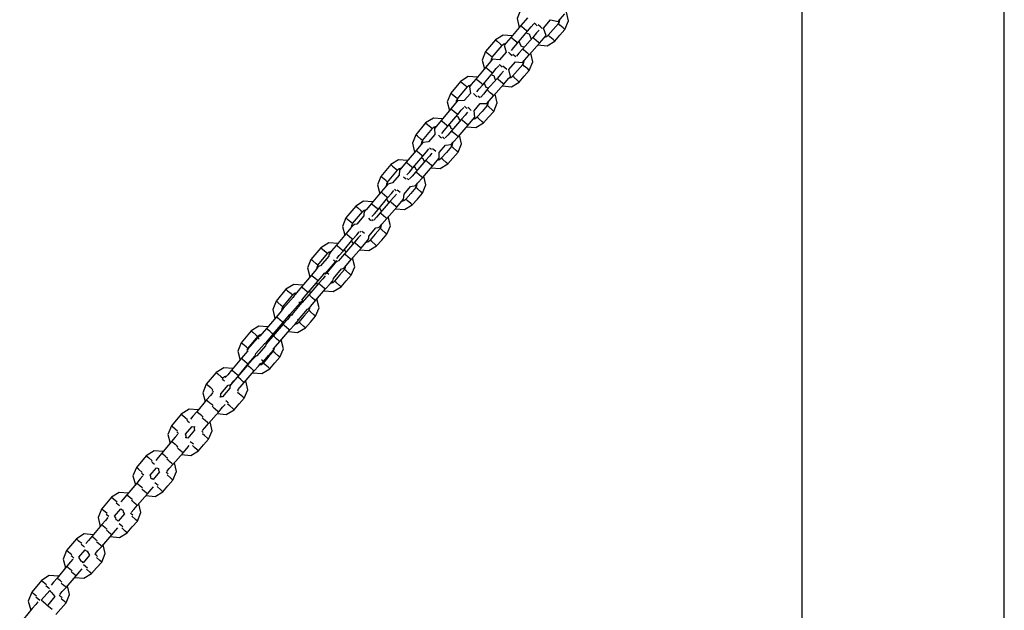
# Model space of a CAD drawing. Units: inches. Extents: x 219 to 375, y 135 to 285.
# Drawn here: x 311 to 317, y 269 to 273 of the extents above; entities that cross this region are included whole.
import ezdxf

# ---------------------------------------------------------------- set-up
doc = ezdxf.new("R2010")
doc.units = ezdxf.units.IN
doc.header["$MEASUREMENT"] = 0
doc.layers.add('Ebene 1', color=7, linetype='Continuous')

msp = doc.modelspace()

# ---------------------------------------------------------------- linework, layer by layer
at = {"layer": 'Ebene 1', "color": 179, "lineweight": 25, "true_color": 0x1a171b}
for points in [[(317.4432, 267.3005), (317.4432, 283.884)], [(316.0817, 275.0256), (316.0817, 267.3005)], [(314.192, 273.3253), (314.1689, 273.2681), (314.1841, 273.2088)], [(314.2385, 273.2734), (314.2254, 273.2579), (314.1941, 273.2205)], [(314.4452, 273.2476), (314.4583, 273.2633), (314.4904, 273.2998)], [(314.4907, 273.195), (314.5148, 273.2515), (314.5004, 273.3111)], [(314.1941, 273.2205), (314.1273, 273.1411)], [(314.1941, 273.2205), (314.2006, 273.2148), (314.2165, 273.2014)], [(314.2396, 273.1825), (314.2644, 273.2121), (314.2809, 273.2314)], [(314.305, 273.2192), (314.2943, 273.2283), (314.2843, 273.2371)], [(314.3384, 273.2021), (314.326, 273.2128), (314.3112, 273.2254)], [(314.3639, 273.1546), (314.3467, 273.2031)], [(314.347, 273.2031), (314.3946, 273.26)], [(314.4463, 273.2338), (314.4118, 273.1947), (314.3781, 273.1556)], [(314.3939, 273.2596), (314.4452, 273.2476)], [(314.4463, 273.2338), (314.4532, 273.2459), (314.4559, 273.26)], [(314.4907, 273.195), (314.4797, 273.2045), (314.4573, 273.224), (314.4463, 273.2338)], [(314.1372, 273.1527), (314.0763, 273.1573), (314.0239, 273.1249)], [(314.1273, 273.1411), (314.0959, 273.1037), (314.0832, 273.0882)], [(314.1503, 273.1222), (314.1341, 273.1354), (314.1273, 273.1411)], [(314.1727, 273.1031), (314.2396, 273.1825)], [(314.274, 273.1415), (314.2065, 273.0631)], [(314.2165, 273.2014), (314.2327, 273.188), (314.2396, 273.1825)], [(314.2296, 273.1708), (314.2403, 273.167), (314.2513, 273.1644)], [(314.2513, 273.1644), (314.2561, 273.1466), (314.2644, 273.1298)], [(314.3167, 273.1906), (314.3002, 273.1714), (314.274, 273.1415)], [(314.274, 273.1415), (314.2809, 273.1358), (314.2968, 273.1222)], [(314.3188, 273.1025), (314.3508, 273.1392), (314.3639, 273.1546)], [(314.3536, 273.1425), (314.367, 273.1466), (314.3781, 273.1556)], [(314.4228, 273.1168), (314.4118, 273.1267), (314.3894, 273.1459), (314.3781, 273.1556)], [(314.4228, 273.1168), (314.4569, 273.1559), (314.4907, 273.195)], [(314.0239, 273.1249), (313.9574, 273.0455)], [(314.0025, 273.0075), (314.069, 273.0869)], [(314.0239, 273.1249), (314.0353, 273.1153), (314.0577, 273.0963), (314.069, 273.0869)], [(314.0935, 273.1005), (314.0801, 273.0958), (314.069, 273.0869)], [(314.0832, 273.0882), (314.0956, 273.0412)], [(314.1317, 273.054), (314.1479, 273.0734), (314.1727, 273.1031)], [(314.1727, 273.1031), (314.1662, 273.1086), (314.1503, 273.1222)], [(314.1962, 273.0812), (314.1906, 273.0984), (314.1827, 273.1146)], [(314.2158, 273.0748), (314.2061, 273.0782), (314.1962, 273.0812)], [(314.2509, 273.0243), (314.3188, 273.1025)], [(314.2968, 273.1222), (314.3123, 273.1082), (314.3188, 273.1025)], [(314.3095, 273.091), (314.3705, 273.0853), (314.4228, 273.1168)], [(313.9574, 273.0455), (313.9343, 272.9887), (313.9495, 272.9291)], [(314.0025, 273.0075), (313.9912, 273.0169), (313.9688, 273.036), (313.9574, 273.0455)], [(314.0025, 273.0075), (313.9956, 272.9954), (313.9932, 272.9813)], [(314.0956, 273.0412), (314.0515, 272.9906)], [(314.1104, 273.0419), (314.1228, 273.0314), (314.1359, 273.02)], [(314.1607, 273.0099), (314.151, 273.0183), (314.1414, 273.0261)], [(314.2065, 273.0631), (314.1813, 273.0347), (314.1648, 273.0155)], [(314.2055, 272.9721), (314.2192, 272.9876), (314.2509, 273.0243)], [(314.2285, 273.0436), (314.2127, 273.0574), (314.2065, 273.0631)], [(314.2509, 273.0243), (314.2444, 273.03), (314.2285, 273.0436)], [(314.2513, 272.9196), (314.275, 272.9759), (314.2609, 273.0355)], [(313.9595, 272.9406), (313.8926, 272.8614)], [(314.0039, 272.9937), (313.9908, 272.9782), (313.9595, 272.9406)], [(313.9595, 272.9406), (313.966, 272.9351), (313.9819, 272.9217)], [(314.0515, 272.9906), (314.0039, 272.9937)], [(314.005, 272.9025), (314.0287, 272.9317), (314.0453, 272.951)], [(314.068, 272.9413), (314.059, 272.9492), (314.0497, 272.9577)], [(314.0997, 272.9258), (314.0873, 272.9365), (314.0742, 272.9479)], [(314.1142, 272.9258), (314.1576, 272.9775)], [(314.2068, 272.9584), (314.1724, 272.9193), (314.1386, 272.88)], [(314.1572, 272.9775), (314.2055, 272.9721)], [(314.2068, 272.9584), (314.2137, 272.9706), (314.2161, 272.9845)], [(314.2513, 272.9196), (314.2403, 272.9291), (314.2175, 272.9485), (314.2068, 272.9584)], [(313.9023, 272.8733), (313.8413, 272.8776), (313.7893, 272.8455)], [(313.9381, 272.8231), (314.005, 272.9025)], [(313.9819, 272.9217), (313.9981, 272.9082), (314.005, 272.9025)], [(313.995, 272.891), (314.0036, 272.8883), (314.0122, 272.8857)], [(314.0122, 272.8857), (314.0174, 272.8695), (314.0246, 272.8543)], [(314.0766, 272.9139), (314.0597, 272.8945), (314.0349, 272.8659)], [(314.0794, 272.8271), (314.1114, 272.8638), (314.1248, 272.8793)], [(314.1138, 272.8669), (314.1276, 272.8712), (314.1386, 272.88)], [(314.1248, 272.8793), (314.1142, 272.9258)], [(314.1834, 272.8412), (314.172, 272.851), (314.15, 272.8705), (314.1386, 272.88)], [(314.1834, 272.8412), (314.2172, 272.8803), (314.2513, 272.9196)], [(313.7893, 272.8455), (313.7228, 272.7661)], [(313.7679, 272.7281), (313.8344, 272.8073)], [(313.7893, 272.8455), (313.8007, 272.8359), (313.823, 272.8169), (313.8344, 272.8073)], [(313.8589, 272.8207), (313.8454, 272.8163), (313.8344, 272.8073)], [(313.8926, 272.8614), (313.8613, 272.824), (313.8482, 272.8083)], [(313.8482, 272.8083), (313.8554, 272.7647)], [(313.9157, 272.8423), (313.8995, 272.8557), (313.8926, 272.8614)], [(313.8978, 272.7753), (313.9143, 272.7947), (313.9381, 272.8231)], [(313.9381, 272.8231), (313.9316, 272.8288), (313.9157, 272.8423)], [(313.9609, 272.8045), (313.9553, 272.82), (313.9481, 272.8349)], [(313.9764, 272.7994), (313.9688, 272.8025), (313.9609, 272.8045)], [(314.0349, 272.8659), (313.9667, 272.7877)], [(314.0115, 272.7487), (314.0794, 272.8271)], [(314.0349, 272.8659), (314.0411, 272.8603), (314.057, 272.8466)], [(314.057, 272.8466), (314.0728, 272.8328), (314.0794, 272.8271)], [(314.0701, 272.8156), (314.131, 272.8097), (314.1834, 272.8412)], [(313.7228, 272.7661), (313.6997, 272.7089), (313.7149, 272.6497)], [(313.7679, 272.7281), (313.7566, 272.7375), (313.7338, 272.7567), (313.7228, 272.7661)], [(313.8551, 272.7647), (313.8131, 272.716)], [(313.8751, 272.7629), (313.8871, 272.7523), (313.8988, 272.7425)], [(313.9212, 272.7343), (313.9126, 272.7418), (313.9044, 272.7487)], [(313.9667, 272.7877), (313.9426, 272.7598), (313.9261, 272.7403)], [(313.966, 272.6965), (313.9795, 272.712), (314.0115, 272.7487)], [(313.9891, 272.7682), (313.9736, 272.782), (313.9667, 272.7877)], [(314.0115, 272.7487), (314.005, 272.7546), (313.9891, 272.7682)], [(314.0118, 272.644), (314.0356, 272.7005), (314.0215, 272.7601)], [(313.7693, 272.7139), (313.7562, 272.6988), (313.7249, 272.6612)], [(313.7679, 272.7281), (313.7607, 272.7157), (313.7586, 272.7015)], [(313.8131, 272.716), (313.7693, 272.7139)], [(313.831, 272.6638), (313.8237, 272.6705), (313.8148, 272.6779)], [(313.8799, 272.6469), (313.9219, 272.697)], [(313.9671, 272.6828), (313.9333, 272.6437), (313.8992, 272.6045)], [(313.9216, 272.6965), (313.966, 272.6965)], [(313.9671, 272.6828), (313.9743, 272.6952), (313.9767, 272.7089)], [(314.0118, 272.644), (314.0008, 272.6536), (313.9784, 272.6733), (313.9671, 272.6828)], [(313.7249, 272.6612), (313.658, 272.5818)], [(313.7035, 272.5437), (313.77, 272.6232)], [(313.7249, 272.6612), (313.7314, 272.6557), (313.7473, 272.6423)], [(313.7473, 272.6423), (313.7634, 272.6285), (313.77, 272.6232)], [(313.7607, 272.6113), (313.7672, 272.6089), (313.7734, 272.607)], [(313.77, 272.6232), (313.7941, 272.6514), (313.8103, 272.6709)], [(313.7734, 272.607), (313.7783, 272.5925), (313.7855, 272.5791)], [(313.8361, 272.6376), (313.8196, 272.6185), (313.7955, 272.5904)], [(313.8613, 272.6497), (313.8485, 272.6604), (313.8372, 272.6702)], [(313.8854, 272.6039), (313.8806, 272.6471)], [(313.944, 272.5656), (313.9777, 272.6049), (314.0118, 272.644)], [(313.5543, 272.5656), (313.4882, 272.4862)], [(313.6677, 272.5935), (313.6067, 272.5982), (313.5543, 272.5656)], [(313.5543, 272.5656), (313.566, 272.5561), (313.5884, 272.5372), (313.5998, 272.5276)], [(313.6243, 272.5413), (313.6108, 272.5369), (313.5998, 272.5276)], [(313.658, 272.5818), (313.6267, 272.5446), (313.6136, 272.5289)], [(313.6808, 272.5629), (313.6649, 272.5763), (313.658, 272.5818)], [(313.6635, 272.4959), (313.6797, 272.5153), (313.7035, 272.5437)], [(313.7035, 272.5437), (313.697, 272.5491), (313.6808, 272.5629)], [(313.7256, 272.5279), (313.7207, 272.542), (313.7135, 272.5551)], [(313.7955, 272.5904), (313.7273, 272.512)], [(313.7721, 272.4733), (313.8399, 272.5517)], [(313.7955, 272.5904), (313.8017, 272.5847), (313.8175, 272.571)], [(313.8175, 272.571), (313.8334, 272.5574), (313.8399, 272.5517)], [(313.8299, 272.54), (313.8909, 272.5343), (313.944, 272.5656)], [(313.8399, 272.5517), (313.872, 272.5884), (313.8854, 272.6039)], [(313.8747, 272.5915), (313.8882, 272.5958), (313.8992, 272.6045)], [(313.944, 272.5656), (313.9326, 272.5756), (313.9106, 272.5951), (313.8992, 272.6045)], [(313.4882, 272.4862), (313.4651, 272.4295), (313.4803, 272.3699)], [(313.5333, 272.4481), (313.5219, 272.4578), (313.4996, 272.4767), (313.4882, 272.4862)], [(313.5333, 272.4481), (313.5998, 272.5276)], [(313.6157, 272.4888), (313.5733, 272.44)], [(313.6136, 272.5289), (313.6157, 272.4888)], [(313.6398, 272.4838), (313.6515, 272.4736), (313.6618, 272.4649)], [(313.7273, 272.512), (313.7028, 272.4841), (313.6863, 272.4652)], [(313.7369, 272.5238), (313.7311, 272.5262), (313.7256, 272.5279)], [(313.7497, 272.4928), (313.7338, 272.5065), (313.7273, 272.512)], [(313.7721, 272.4733), (313.7655, 272.479), (313.7497, 272.4928)], [(313.7724, 272.3686), (313.7962, 272.4251), (313.7821, 272.4847)], [(313.5347, 272.4345), (313.5216, 272.419), (313.4903, 272.3817)], [(313.5333, 272.4481), (313.5261, 272.4359), (313.524, 272.4221)], [(313.5733, 272.44), (313.5347, 272.4345)], [(313.6449, 272.3668), (313.6873, 272.4168)], [(313.6821, 272.4588), (313.6739, 272.4655), (313.6673, 272.4712)], [(313.687, 272.4164), (313.7266, 272.4214)], [(313.7266, 272.4214), (313.74, 272.4366), (313.7721, 272.4733)], [(313.7276, 272.4073), (313.7349, 272.4197), (313.7376, 272.4333)], [(313.4903, 272.3817), (313.4234, 272.3022)], [(313.4689, 272.264), (313.5354, 272.3436)], [(313.4903, 272.3817), (313.4968, 272.376), (313.5126, 272.3625)], [(313.5126, 272.3625), (313.5292, 272.3491), (313.5354, 272.3436)], [(313.5354, 272.3436), (313.5595, 272.3717), (313.5757, 272.3915)], [(313.5967, 272.3622), (313.5802, 272.3429), (313.5557, 272.315)], [(313.594, 272.3863), (313.5877, 272.3918), (313.5802, 272.3982)], [(313.6222, 272.3739), (313.6101, 272.3841), (313.5998, 272.3925)], [(313.6456, 272.3283), (313.6456, 272.367)], [(313.7276, 272.4073), (313.6939, 272.3682), (313.6594, 272.3295)], [(313.7045, 272.2902), (313.7383, 272.3295), (313.7724, 272.3686)], [(313.7724, 272.3686), (313.761, 272.3784), (313.739, 272.3978), (313.7276, 272.4073)], [(313.3197, 272.2861), (313.2536, 272.2066)], [(313.4334, 272.3138), (313.3721, 272.3184), (313.3197, 272.2861)], [(313.3197, 272.2861), (313.3314, 272.2764), (313.3542, 272.2575), (313.3652, 272.2482)], [(313.4234, 272.3022), (313.3921, 272.2649), (313.379, 272.2494)], [(313.4462, 272.2831), (313.4303, 272.2966), (313.4234, 272.3022)], [(313.4689, 272.264), (313.4623, 272.2697), (313.4462, 272.2831)], [(313.4899, 272.2514), (313.4854, 272.2637), (313.4785, 272.2757)], [(313.5557, 272.315), (313.4878, 272.237)], [(313.5257, 272.3319), (313.5306, 272.3301), (313.535, 272.3288)], [(313.5326, 272.1979), (313.6005, 272.2761)], [(313.535, 272.3288), (313.5395, 272.3157), (313.5461, 272.3036)], [(313.5557, 272.315), (313.5626, 272.3093), (313.5781, 272.2955)], [(313.5781, 272.2955), (313.594, 272.2817), (313.6005, 272.2761)], [(313.5912, 272.2643), (313.6522, 272.2588), (313.7045, 272.2902)], [(313.6005, 272.2761), (313.6325, 272.3131), (313.6456, 272.3283)], [(313.6353, 272.316), (313.6487, 272.3202), (313.6594, 272.3295)], [(313.7045, 272.2902), (313.6932, 272.3002), (313.6708, 272.3195), (313.6594, 272.3295)], [(313.2987, 272.1687), (313.3652, 272.2482)], [(313.3769, 272.2144), (313.3328, 272.1636)], [(313.3897, 272.2616), (313.3762, 272.2569), (313.3652, 272.2482)], [(313.379, 272.2494), (313.3769, 272.2144)], [(313.4289, 272.2161), (313.4451, 272.2359), (313.4689, 272.264)], [(313.4878, 272.237), (313.4634, 272.2084), (313.4465, 272.1892)], [(313.5102, 272.2171), (313.4944, 272.2309), (313.4878, 272.237)], [(313.4971, 272.2485), (313.4937, 272.25), (313.4899, 272.2514)], [(313.5326, 272.1979), (313.5257, 272.2037), (313.5102, 272.2171)], [(313.533, 272.093), (313.5567, 272.1495), (313.543, 272.2091)], [(313.2536, 272.2066), (313.2305, 272.1498), (313.2457, 272.0902)], [(313.2987, 272.1687), (313.2873, 272.1784), (313.2649, 272.1972), (313.2536, 272.2066)], [(313.3001, 272.1548), (313.287, 272.1393), (313.2556, 272.1017)], [(313.2987, 272.1687), (313.2915, 272.1565), (313.2894, 272.1424)], [(313.3328, 272.1636), (313.3001, 272.1548)], [(313.4048, 272.2044), (313.4158, 272.1951), (313.4245, 272.1872)], [(313.4427, 272.1832), (313.4355, 272.1889), (313.4303, 272.1935)], [(313.4534, 272.1377), (313.4875, 272.1458)], [(313.4875, 272.1458), (313.5002, 272.161), (313.5326, 272.1979)], [(313.4882, 272.1317), (313.4954, 272.1441), (313.4982, 272.1579)], [(313.2556, 272.1017), (313.1888, 272.0225)], [(313.2556, 272.1017), (313.2622, 272.0962), (313.278, 272.0828)], [(313.278, 272.0828), (313.2942, 272.0694), (313.3008, 272.0637)], [(313.3008, 272.0637), (313.3252, 272.0926), (313.3418, 272.1124)], [(313.3576, 272.0866), (313.3407, 272.0676), (313.3163, 272.0394)], [(313.3569, 272.109), (313.3518, 272.1131), (313.3456, 272.1184)], [(313.3831, 272.0979), (313.3714, 272.1078), (313.3628, 272.1148)], [(313.4062, 272.0528), (313.4096, 272.0862)], [(313.4096, 272.0862), (313.453, 272.1383)], [(313.4882, 272.1317), (313.4541, 272.0926), (313.4203, 272.0539)], [(313.4648, 272.0149), (313.4989, 272.0539), (313.533, 272.093)], [(313.533, 272.093), (313.5216, 272.1029), (313.4996, 272.1222), (313.4882, 272.1317)], [(313.1985, 272.0344), (313.1375, 272.039), (313.0851, 272.0067)], [(313.1888, 272.0225), (313.1575, 271.9849), (313.1444, 271.9694)], [(313.2115, 272.0034), (313.1957, 272.0172), (313.1888, 272.0225)], [(313.2346, 271.9843), (313.3008, 272.0637)], [(313.3163, 272.0394), (313.2488, 271.9613)], [(313.2915, 272.0521), (313.2942, 272.0509), (313.2963, 272.0504)], [(313.2963, 272.0504), (313.3008, 272.0387), (313.3063, 272.028)], [(313.3163, 272.0394), (313.3232, 272.0337), (313.3383, 272.0199)], [(313.3383, 272.0199), (313.3545, 272.0061), (313.3611, 272.0006)], [(313.3514, 271.9889), (313.4127, 271.9832), (313.4648, 272.0149)], [(313.3611, 272.0006), (313.3931, 272.0377), (313.4062, 272.0528)], [(313.3959, 272.0404), (313.4089, 272.0449), (313.4203, 272.0539)], [(313.4648, 272.0149), (313.4541, 272.0246), (313.4313, 272.044), (313.4203, 272.0539)], [(313.0851, 272.0067), (313.019, 271.9272)], [(313.0641, 271.8892), (313.1306, 271.9684)], [(313.0851, 272.0067), (313.0965, 271.997), (313.1192, 271.9781), (313.1306, 271.9684)], [(313.155, 271.9822), (313.1416, 271.9775), (313.1306, 271.9684)], [(313.1444, 271.9694), (313.1382, 271.956), (313.1392, 271.941)], [(313.194, 271.936), (313.2102, 271.9558), (313.2346, 271.9843)], [(313.2488, 271.9613), (313.2233, 271.9321), (313.206, 271.9131)], [(313.2346, 271.9843), (313.2277, 271.9899), (313.2115, 272.0034)], [(313.2546, 271.9744), (313.2501, 271.9853), (313.2443, 271.996)], [(313.2708, 271.9421), (313.255, 271.9558), (313.2488, 271.9613)], [(313.2584, 271.9727), (313.2563, 271.9734), (313.2546, 271.9744)], [(313.2928, 271.9226), (313.3611, 272.0006)], [(313.019, 271.9272), (312.9959, 271.8701), (313.011, 271.8108)], [(313.0641, 271.8892), (313.0527, 271.8986), (313.0303, 271.9178), (313.019, 271.9272)], [(313.0641, 271.8892), (313.0569, 271.8768), (313.0548, 271.8626)], [(313.0913, 271.8856), (313.0768, 271.8833), (313.0655, 271.8752)], [(313.1392, 271.941), (313.0913, 271.8856)], [(313.1702, 271.9247), (313.1805, 271.9155), (313.1874, 271.9095)], [(313.2026, 271.9078), (313.1971, 271.9126), (313.1933, 271.9159)], [(313.2481, 271.8704), (313.2608, 271.8856), (313.2928, 271.9226)], [(313.2488, 271.8563), (313.256, 271.8685), (313.2584, 271.8826)], [(313.2928, 271.9226), (313.2866, 271.9283), (313.2708, 271.9421)], [(313.2935, 271.8175), (313.3173, 271.8744), (313.3028, 271.934)], [(313.021, 271.8223), (312.9542, 271.7429)], [(313.0651, 271.8752), (313.0524, 271.8597), (313.021, 271.8223)], [(313.021, 271.8223), (313.0276, 271.8168), (313.0434, 271.8034)], [(313.0662, 271.7843), (313.0917, 271.8142), (313.1078, 271.8337)], [(313.1199, 271.8313), (313.1165, 271.8341), (313.1113, 271.8385)], [(313.143, 271.8229), (313.1327, 271.8318), (313.1258, 271.8372)], [(313.1726, 271.8037), (313.2202, 271.8606)], [(313.2488, 271.8563), (313.2146, 271.8175), (313.1809, 271.7782)], [(313.2208, 271.8606), (313.2357, 271.862), (313.2481, 271.8704)], [(313.2253, 271.7395), (313.2594, 271.7782), (313.2935, 271.8175)], [(313.2935, 271.8175), (313.2822, 271.8273), (313.2598, 271.8468), (313.2488, 271.8563)], [(312.9642, 271.7546), (312.9029, 271.7593), (312.8505, 271.7267)], [(312.9993, 271.7049), (313.0662, 271.7843)], [(313.0768, 271.7639), (313.009, 271.6859)], [(313.0434, 271.8034), (313.0596, 271.79), (313.0662, 271.7843)], [(313.0575, 271.772), (313.0617, 271.7621), (313.0669, 271.7526)], [(313.1185, 271.8118), (313.1016, 271.7927), (313.0768, 271.7639)], [(313.0768, 271.7639), (313.0834, 271.7583), (313.0992, 271.7445)], [(313.1216, 271.725), (313.1537, 271.7621), (313.1668, 271.7772)], [(313.1561, 271.7648), (313.1695, 271.7695), (313.1809, 271.7782)], [(313.1668, 271.7772), (313.1733, 271.7896), (313.173, 271.8037)], [(313.2253, 271.7395), (313.2143, 271.749), (313.1923, 271.7684), (313.1809, 271.7782)], [(312.8505, 271.7267), (312.784, 271.6473)], [(312.8295, 271.6093), (312.896, 271.6887)], [(312.8505, 271.7267), (312.8619, 271.7173), (312.885, 271.6981), (312.896, 271.6887)], [(312.9204, 271.7025), (312.907, 271.698), (312.896, 271.6887)], [(312.9098, 271.69), (312.9046, 271.6802), (312.9032, 271.6694)], [(312.9542, 271.7429), (312.9228, 271.7056), (312.9098, 271.69)], [(312.9769, 271.724), (312.9611, 271.7374), (312.9542, 271.7429)], [(312.9583, 271.6556), (312.9745, 271.6749), (312.9993, 271.7049)], [(313.009, 271.6859), (312.9821, 271.6547), (312.9656, 271.6361)], [(312.9993, 271.7049), (312.9931, 271.7105), (312.9769, 271.724)], [(313.0314, 271.6664), (313.0155, 271.6802), (313.009, 271.6859)], [(313.019, 271.6973), (313.0148, 271.7071), (313.0093, 271.7166)], [(313.0534, 271.6472), (313.1216, 271.725)], [(313.0992, 271.7445), (313.1147, 271.7307), (313.1216, 271.725)], [(313.112, 271.7135), (313.173, 271.7081), (313.2253, 271.7395)], [(312.784, 271.6473), (312.7613, 271.5907), (312.7764, 271.5311)], [(312.8295, 271.6093), (312.8181, 271.6189), (312.7957, 271.6379), (312.784, 271.6473)], [(312.9032, 271.6694), (312.8477, 271.6055)], [(312.8818, 271.5547), (312.9497, 271.6325)], [(312.9566, 271.6384), (312.9232, 271.5984), (312.8898, 271.559)], [(312.9359, 271.6446), (312.9459, 271.6358), (312.9497, 271.6325)], [(312.958, 271.6398), (312.9535, 271.6365), (312.9497, 271.6325)], [(312.9566, 271.6384), (312.9573, 271.6391), (312.958, 271.6401)], [(312.9632, 271.6325), (312.9583, 271.6365), (312.9566, 271.6384)], [(313.0083, 271.595), (313.0217, 271.61), (313.0534, 271.6472)], [(313.0534, 271.6472), (313.0472, 271.6527), (313.0314, 271.6664)], [(313.0538, 271.5419), (313.0779, 271.5984), (313.0638, 271.6584)], [(312.8305, 271.5957), (312.8178, 271.5801), (312.7864, 271.5426)], [(312.8295, 271.6093), (312.8222, 271.597), (312.8202, 271.5833)], [(312.8477, 271.6055), (312.8384, 271.6019), (312.8305, 271.5957)], [(312.8316, 271.5047), (312.8584, 271.5367), (312.8743, 271.5557)], [(312.8818, 271.5547), (312.8805, 271.5557), (312.8767, 271.559)], [(312.8777, 271.549), (312.8843, 271.5533), (312.8898, 271.559)], [(312.8818, 271.5547), (312.8794, 271.5517), (312.8777, 271.549)], [(312.9029, 271.5476), (312.8932, 271.5557), (312.8898, 271.559)], [(312.9352, 271.5207), (312.9893, 271.585)], [(313.0093, 271.5808), (312.9752, 271.5419), (312.9414, 271.5028)], [(312.9893, 271.585), (312.9993, 271.5882), (313.0083, 271.595)], [(313.0093, 271.5808), (313.0166, 271.5931), (313.019, 271.6072)], [(313.0538, 271.5419), (313.0427, 271.5517), (313.0203, 271.5712), (313.0093, 271.5808)], [(312.7864, 271.5426), (312.7196, 271.4634)], [(312.7651, 271.4251), (312.8316, 271.5047)], [(312.8378, 271.4883), (312.7695, 271.4103)], [(312.7864, 271.5426), (312.7926, 271.5369), (312.8092, 271.5237)], [(312.8092, 271.5237), (312.825, 271.5102), (312.8316, 271.5047)], [(312.8198, 271.4923), (312.8236, 271.4845), (312.8274, 271.477)], [(312.8798, 271.5378), (312.8632, 271.5183), (312.8378, 271.4883)], [(312.8378, 271.4883), (312.844, 271.4827), (312.8598, 271.4689)], [(312.8818, 271.4496), (312.9142, 271.4866), (312.9277, 271.5016)], [(312.9166, 271.4894), (312.9304, 271.494), (312.9414, 271.5028)], [(312.9277, 271.5016), (312.9325, 271.5102), (312.9346, 271.5202)], [(312.9352, 271.5207), (312.9342, 271.5216)], [(312.9862, 271.4641), (312.9749, 271.4735), (312.9525, 271.4928), (312.9414, 271.5028)], [(312.9862, 271.4641), (313.02, 271.5032), (313.0538, 271.5419)], [(312.6159, 271.4473), (312.5494, 271.3679)], [(312.7296, 271.4749), (312.6683, 271.4796), (312.6159, 271.4473)], [(312.6159, 271.4473), (312.6273, 271.4379), (312.6503, 271.4187), (312.6614, 271.4093)], [(312.6858, 271.4227), (312.6724, 271.4181), (312.6614, 271.4093)], [(312.7196, 271.4634), (312.6882, 271.4258), (312.6755, 271.4103)], [(312.7423, 271.4442), (312.7265, 271.4575), (312.7196, 271.4634)], [(312.7227, 271.3745), (312.7385, 271.3934), (312.7651, 271.4251)], [(312.7651, 271.4251), (312.7585, 271.4308), (312.7423, 271.4442)], [(312.7816, 271.4244), (312.7782, 271.4308), (312.7747, 271.4368)], [(312.814, 271.3715), (312.8818, 271.4496)], [(312.8598, 271.4689), (312.8756, 271.4551), (312.8818, 271.4496)], [(312.8725, 271.4379), (312.9335, 271.4325), (312.9862, 271.4641)], [(312.5494, 271.3679), (312.5267, 271.3109), (312.5418, 271.2513)], [(312.5949, 271.3299), (312.5835, 271.3395), (312.5611, 271.3585), (312.5494, 271.3679)], [(312.5949, 271.3299), (312.6614, 271.4093)], [(312.6655, 271.3958), (312.5976, 271.318)], [(312.6421, 271.279), (312.7103, 271.3571)], [(312.722, 271.3585), (312.6886, 271.3187), (312.6552, 271.279)], [(312.67, 271.4008), (312.6676, 271.3984), (312.6655, 271.3958)], [(312.6655, 271.3958), (312.6665, 271.3951), (312.6693, 271.3927)], [(312.6755, 271.4103), (312.672, 271.4058), (312.67, 271.4008)], [(312.7024, 271.3641), (312.7082, 271.359), (312.7103, 271.3571)], [(312.7282, 271.3691), (312.7182, 271.3645), (312.7103, 271.3571)], [(312.722, 271.3585), (312.7254, 271.3635), (312.7282, 271.3691)], [(312.7234, 271.3571), (312.7223, 271.3581), (312.722, 271.3585)], [(312.7695, 271.4103), (312.7399, 271.3765), (312.7248, 271.359)], [(312.7689, 271.3194), (312.7823, 271.3345), (312.814, 271.3715)], [(312.7916, 271.391), (312.7757, 271.4046), (312.7695, 271.4103)], [(312.814, 271.3715), (312.8078, 271.3772), (312.7916, 271.391)], [(312.8143, 271.2668), (312.8384, 271.3231), (312.8243, 271.3829)], [(312.5959, 271.3157), (312.5832, 271.3002), (312.5515, 271.2629)], [(312.5949, 271.3299), (312.5876, 271.3176), (312.5856, 271.3035)], [(312.5976, 271.318), (312.5914, 271.3097), (312.5856, 271.3011)], [(312.7006, 271.241), (312.7609, 271.313)], [(312.7699, 271.3056), (312.7361, 271.2663), (312.7017, 271.2274)], [(312.7609, 271.313), (312.7654, 271.3157), (312.7689, 271.3194)], [(312.7699, 271.3056), (312.7768, 271.3176), (312.7795, 271.3318)], [(312.8143, 271.2663), (312.8033, 271.2763), (312.7813, 271.2958), (312.7699, 271.3056)], [(312.5515, 271.2629), (312.4853, 271.1834)], [(312.5304, 271.1457), (312.5969, 271.2251)], [(312.5515, 271.2629), (312.5584, 271.2577), (312.5745, 271.2439)], [(312.5745, 271.2439), (312.5904, 271.2305), (312.5969, 271.2251)], [(312.5969, 271.2251), (312.6283, 271.2625), (312.6414, 271.278)], [(312.6421, 271.2635), (312.6259, 271.2453), (312.598, 271.2132)], [(312.6348, 271.2661), (312.6459, 271.271), (312.6552, 271.279)], [(312.6421, 271.279), (312.6379, 271.2732), (312.6348, 271.2661)], [(312.6414, 271.2777), (312.6417, 271.2784), (312.6424, 271.2794)], [(312.6424, 271.174), (312.6745, 271.2112), (312.6879, 271.2262)], [(312.6621, 271.2735), (312.6569, 271.2777), (312.6552, 271.279)], [(312.6776, 271.2139), (312.6906, 271.2184), (312.7017, 271.2274)], [(312.6879, 271.2262), (312.69, 271.2289), (312.6913, 271.2319)], [(312.6913, 271.2315), (312.6965, 271.2362), (312.7006, 271.241)], [(312.7006, 271.241), (312.6986, 271.2429), (312.6934, 271.2474)], [(312.7465, 271.1884), (312.7354, 271.1979), (312.713, 271.2174), (312.7017, 271.2274)], [(312.7465, 271.1884), (312.7802, 271.2275), (312.8143, 271.2663)], [(312.3813, 271.1678), (312.3148, 271.0884)], [(312.4943, 271.1955), (312.4333, 271.2002), (312.3813, 271.1678)], [(312.3813, 271.1678), (312.3926, 271.1581), (312.4154, 271.1392), (312.4268, 271.1295)], [(312.4853, 271.1834), (312.4567, 271.1497), (312.4412, 271.1316)], [(312.5077, 271.1648), (312.4919, 271.1781), (312.4853, 271.1834)], [(312.5304, 271.1457), (312.5239, 271.1511), (312.5077, 271.1648)], [(312.598, 271.2132), (312.5301, 271.1349)], [(312.5442, 271.1507), (312.5422, 271.1538), (312.5401, 271.1571)], [(312.5749, 271.0959), (312.6424, 271.174)], [(312.5835, 271.21), (312.5856, 271.2058), (312.5876, 271.2015)], [(312.598, 271.2132), (312.6045, 271.2072), (312.6204, 271.1938)], [(312.6204, 271.1938), (312.6362, 271.18), (312.6424, 271.174)], [(312.6328, 271.1626), (312.6937, 271.1571), (312.7465, 271.1884)], [(312.3148, 271.0884), (312.2917, 271.031), (312.3076, 270.9719)], [(312.3603, 271.0501), (312.3489, 271.0596), (312.3262, 271.0789), (312.3148, 271.0884)], [(312.4261, 271.1207), (312.3582, 271.0424)], [(312.3603, 271.0501), (312.4268, 271.1295)], [(312.4478, 271.1392), (312.4361, 271.1306), (312.4261, 271.1207)], [(312.4261, 271.1207), (312.4288, 271.1183), (312.4361, 271.112)], [(312.4512, 271.1433), (312.4378, 271.1387), (312.4268, 271.1295)], [(312.4726, 271.0837), (312.4798, 271.0872), (312.486, 271.0928)], [(312.5301, 271.1349), (312.4977, 271.0978), (312.4846, 271.0827)], [(312.4953, 271.0951), (312.4901, 271.0939), (312.4846, 271.0922)], [(312.486, 271.0928), (312.4988, 271.1083), (312.5304, 271.1457)], [(312.5522, 271.1154), (312.5367, 271.1292), (312.5301, 271.1349)], [(312.5308, 271.0451), (312.5466, 271.0636), (312.5749, 271.0959)], [(312.5749, 271.0959), (312.568, 271.1016), (312.5522, 271.1154)], [(312.5752, 270.9914), (312.5987, 271.0477), (312.5845, 271.1073)], [(312.3599, 271.0343), (312.3441, 271.0155), (312.3169, 270.9835)], [(312.3603, 271.0501), (312.3554, 271.0431), (312.3523, 271.035)], [(312.3582, 271.0424), (312.3551, 271.0389), (312.3523, 271.035)], [(312.3634, 271.0377), (312.3596, 271.0413), (312.3582, 271.0424)], [(312.4137, 271.016), (312.4708, 271.0816)], [(312.4784, 271.0682), (312.4206, 270.9993)], [(312.5304, 271.0301), (312.4963, 270.9909), (312.4622, 270.9518)], [(312.466, 270.9612), (312.4994, 271.0012), (312.5325, 271.0406)], [(312.4688, 271.0834), (312.4702, 271.0823), (312.4708, 271.0816)], [(312.4726, 271.0837), (312.4715, 271.0827), (312.4708, 271.0816)], [(312.4846, 271.0827), (312.4802, 271.0756), (312.4777, 271.0675)], [(312.5325, 271.0406), (312.5318, 271.0417), (312.5291, 271.0437)], [(312.5304, 271.0301), (312.5377, 271.042), (312.5398, 271.0562)], [(312.5752, 270.9914), (312.5639, 271.0009), (312.5415, 271.0201), (312.5304, 271.0301)], [(312.5325, 271.0406), (312.5363, 271.0456), (312.5394, 271.0501)], [(312.3169, 270.9835), (312.2507, 270.904)], [(312.3169, 270.9835), (312.3237, 270.9779), (312.3399, 270.9645)], [(312.3399, 270.9645), (312.3558, 270.9511), (312.3623, 270.9454)], [(312.4037, 270.9895), (312.3906, 270.9743), (312.3585, 270.9376)], [(312.3623, 270.9454), (312.3937, 270.9828), (312.4068, 270.9983)], [(312.3937, 270.9855), (312.3978, 270.9862), (312.4023, 270.9874)], [(312.4206, 270.9993), (312.4112, 270.9959), (312.4037, 270.9895)], [(312.4068, 270.9983), (312.4119, 271.0064), (312.4137, 271.016)], [(312.4381, 270.9387), (312.4533, 270.9488), (312.466, 270.9612)], [(312.466, 270.9612), (312.4622, 270.9645), (312.4522, 270.973)], [(312.507, 270.913), (312.5408, 270.9521), (312.5752, 270.9914)], [(312.1467, 270.8879), (312.0802, 270.8084)], [(312.2597, 270.9158), (312.1987, 270.9204), (312.1467, 270.8879)], [(312.1467, 270.8879), (312.158, 270.8784), (312.1808, 270.8593), (312.1921, 270.8498)], [(312.2507, 270.904), (312.2242, 270.8727), (312.2083, 270.8538)], [(312.2731, 270.8851), (312.2573, 270.8985), (312.2507, 270.904)], [(312.3585, 270.9376), (312.2903, 270.8593)], [(312.2958, 270.866), (312.3623, 270.9454)], [(312.3351, 270.8205), (312.403, 270.8987)], [(312.3475, 270.9278), (312.3479, 270.9271), (312.3485, 270.9259)], [(312.3585, 270.9376), (312.3647, 270.932), (312.3806, 270.9182)], [(312.3806, 270.9182), (312.3964, 270.9046), (312.403, 270.8987)], [(312.3937, 270.8868), (312.4543, 270.8817), (312.507, 270.913)], [(312.403, 270.8987), (312.4316, 270.9313), (312.4474, 270.9497)], [(312.4378, 270.9387), (312.4512, 270.9428), (312.4622, 270.9518)], [(312.507, 270.913), (312.4957, 270.9228), (312.4736, 270.9421), (312.4622, 270.9518)], [(312.187, 270.845), (312.1921, 270.8403), (312.2021, 270.8315)], [(312.2163, 270.8636), (312.2028, 270.8589), (312.1921, 270.8498)], [(312.2903, 270.8593), (312.2583, 270.8226), (312.2452, 270.8071)], [(312.2514, 270.8131), (312.2641, 270.8286), (312.2958, 270.866)], [(312.2958, 270.866), (312.2889, 270.8717), (312.2731, 270.8851)], [(312.3131, 270.8398), (312.2972, 270.8538), (312.2903, 270.8593)], [(312.2924, 270.7711), (312.3089, 270.7902), (312.3351, 270.8205)], [(312.3351, 270.8205), (312.3286, 270.8262), (312.3131, 270.8398)], [(312.3355, 270.7158), (312.3592, 270.7723), (312.3451, 270.8319)], [(312.0802, 270.8084), (312.0571, 270.7516), (312.0729, 270.692)], [(312.1246, 270.7714), (312.1101, 270.7838), (312.0898, 270.8009), (312.0802, 270.8084)], [(312.1239, 270.7535), (312.1077, 270.734), (312.0822, 270.7037)], [(312.1288, 270.7582), (312.1236, 270.7626), (312.1201, 270.7657)], [(312.178, 270.7451), (312.228, 270.8024)], [(312.239, 270.7828), (312.1894, 270.7242)], [(312.228, 270.8024), (312.2411, 270.8053), (312.2514, 270.8131)], [(312.2452, 270.8071), (312.239, 270.7957), (312.2387, 270.7828)], [(312.2972, 270.7619), (312.2945, 270.7644), (312.2893, 270.7683)], [(312.3355, 270.7158), (312.3258, 270.7242), (312.3045, 270.7426), (312.291, 270.7542)], [(312.0822, 270.7037), (312.0161, 270.6245)], [(312.0822, 270.7037), (312.0891, 270.698), (312.1053, 270.6848)], [(312.1746, 270.7218), (312.1787, 270.733), (312.178, 270.7451)], [(312.189, 270.7242), (312.1818, 270.7239), (312.1746, 270.7218)], [(312.2304, 270.6825), (312.2235, 270.6882), (312.2125, 270.6979)], [(312.2676, 270.6374), (312.3017, 270.6765), (312.3355, 270.7158)], [(312.0254, 270.636), (311.9644, 270.641), (311.9121, 270.6085)], [(312.0161, 270.6245), (311.9909, 270.5947), (311.9744, 270.5752)], [(312.0385, 270.6054), (312.0223, 270.6186), (312.0161, 270.6245)], [(312.0957, 270.5449), (312.1639, 270.6233)], [(312.1053, 270.6848), (312.1181, 270.6741), (312.1263, 270.667)], [(312.1208, 270.6607), (312.1288, 270.6532), (312.1412, 270.6427)], [(312.1412, 270.6427), (312.157, 270.629), (312.1639, 270.6233)], [(312.1536, 270.6117), (312.2149, 270.606), (312.2676, 270.6374)], [(312.1639, 270.6233), (312.1901, 270.6538), (312.2066, 270.6727)], [(312.2676, 270.6374), (312.2583, 270.6455), (312.238, 270.6632), (312.2238, 270.6755)], [(311.9121, 270.6085), (311.8456, 270.5291)], [(311.9121, 270.6085), (311.9203, 270.6014), (311.9393, 270.5856), (311.9548, 270.5725)], [(311.95, 270.5673), (311.9575, 270.5604), (311.9679, 270.5514)], [(312.0588, 270.5883), (312.0505, 270.5955), (312.0385, 270.6054)], [(312.0736, 270.5644), (312.0616, 270.5745), (312.0533, 270.5821)], [(312.0957, 270.5449), (312.0891, 270.5508), (312.0736, 270.5644)], [(312.096, 270.4402), (312.1201, 270.4967), (312.1057, 270.5566)], [(311.8456, 270.5291), (311.8225, 270.472), (311.8383, 270.4126)], [(311.8876, 270.4939), (311.8717, 270.5073), (311.8531, 270.5223), (311.8456, 270.5291)], [(311.9406, 270.4722), (311.9861, 270.5242)], [(312.0016, 270.4999), (311.9568, 270.4469)], [(311.9861, 270.5242), (311.9934, 270.5229), (312.0009, 270.5239)], [(312.0009, 270.5239), (311.9982, 270.5118), (312.0009, 270.4999)], [(312.0602, 270.4843), (312.0554, 270.4879), (312.0499, 270.4929)], [(312.054, 270.497), (312.0705, 270.5161), (312.0957, 270.5449)], [(311.8476, 270.4243), (311.7811, 270.3451)], [(311.8886, 270.4727), (311.8721, 270.4533), (311.8476, 270.4243)], [(311.8476, 270.4243), (311.8545, 270.4186), (311.8707, 270.4054)], [(311.8941, 270.4782), (311.8879, 270.4839), (311.8831, 270.4882)], [(311.9431, 270.4488), (311.9444, 270.4607), (311.9406, 270.4722)], [(311.9568, 270.4474), (311.95, 270.4488), (311.9431, 270.4488)], [(312.0282, 270.362), (312.0623, 270.4011), (312.096, 270.4402)], [(312.096, 270.4402), (312.0878, 270.4474), (312.0695, 270.4632), (312.054, 270.4765)], [(311.7908, 270.3566), (311.7298, 270.3613), (311.6774, 270.3287)], [(311.8707, 270.4054), (311.881, 270.3961), (311.8893, 270.3894)], [(311.8838, 270.3832), (311.8914, 270.3761), (311.9021, 270.3671)], [(311.9021, 270.3671), (311.9176, 270.3535), (311.9241, 270.3478)], [(311.9148, 270.3361), (311.9758, 270.3304), (312.0282, 270.362)], [(311.9241, 270.3478), (311.9493, 270.3768), (311.9661, 270.3961)], [(311.9934, 270.4054), (311.9847, 270.4124), (311.973, 270.4223)], [(312.0282, 270.362), (312.0202, 270.3685), (312.0023, 270.3845), (311.9868, 270.3978)], [(311.6774, 270.3287), (311.611, 270.2493)], [(311.6774, 270.3287), (311.6926, 270.3161), (311.7178, 270.295)], [(311.7811, 270.3451), (311.757, 270.3161), (311.7405, 270.2963)], [(311.8039, 270.3258), (311.7877, 270.3392), (311.7811, 270.3451)], [(311.8218, 270.3108), (311.8139, 270.3175), (311.8039, 270.3258)], [(311.8339, 270.2889), (311.8239, 270.2977), (311.8163, 270.3044)], [(311.8562, 270.2695), (311.9241, 270.3478)], [(311.611, 270.2493), (311.5879, 270.1926), (311.6037, 270.133)], [(311.6506, 270.2162), (311.6254, 270.2374), (311.611, 270.2493)], [(311.7022, 270.198), (311.745, 270.2469)], [(311.7129, 270.2896), (311.7222, 270.2815), (311.7333, 270.272)], [(311.745, 270.2469), (311.7522, 270.2441), (311.7598, 270.2435)], [(311.7598, 270.2435), (311.7598, 270.2304), (311.7649, 270.2186)], [(311.8152, 270.2221), (311.8318, 270.2416), (311.8562, 270.2695)], [(311.8562, 270.2695), (311.8497, 270.2751), (311.8339, 270.2889)], [(311.8566, 270.1647), (311.8804, 270.2212), (311.8666, 270.2808)], [(311.6533, 270.1926), (311.6371, 270.1728), (311.613, 270.1446)], [(311.6599, 270.1987), (311.6523, 270.2049), (311.6457, 270.2106)], [(311.7095, 270.1732), (311.7088, 270.1866), (311.7022, 270.198)], [(311.7236, 270.1689), (311.7167, 270.1721), (311.7095, 270.1732)], [(311.766, 270.219), (311.7233, 270.1682)], [(311.7887, 270.0864), (311.8225, 270.1256), (311.8566, 270.1647)], [(311.8232, 270.2066), (311.8173, 270.2116), (311.8104, 270.2176)], [(311.8566, 270.1647), (311.8421, 270.1773), (311.817, 270.1988)], [(311.613, 270.1446), (311.5465, 270.0652)], [(311.613, 270.1446), (311.6199, 270.1391), (311.6358, 270.1256)], [(311.6358, 270.1256), (311.6447, 270.1181), (311.6523, 270.1119)], [(311.6464, 270.1053), (311.6537, 270.0991), (311.6626, 270.0917)], [(311.6626, 270.0917), (311.6781, 270.0779), (311.6847, 270.0722)], [(311.6847, 270.0722), (311.7095, 270.1005), (311.726, 270.1196)], [(311.7563, 270.1277), (311.7457, 270.1361), (311.7336, 270.1463)], [(311.7887, 270.0864), (311.7743, 270.0991), (311.7494, 270.1203)], [(311.4428, 270.049), (311.3763, 269.9696)], [(311.5562, 270.0769), (311.4952, 270.0815), (311.4428, 270.049)], [(311.4428, 270.049), (311.4566, 270.0381), (311.4807, 270.0176)], [(311.5465, 270.0652), (311.5228, 270.0371), (311.5062, 270.0173)], [(311.5693, 270.0462), (311.5531, 270.0597), (311.5465, 270.0652)], [(311.5848, 270.0331), (311.5775, 270.0392), (311.5693, 270.0462)], [(311.5944, 270.0133), (311.5861, 270.0207), (311.5789, 270.0268)], [(311.6165, 269.994), (311.6847, 270.0722)], [(311.675, 270.0605), (311.7364, 270.055), (311.7887, 270.0864)], [(311.3763, 269.9699), (311.3533, 269.9127), (311.3684, 269.8531)], [(311.4135, 269.9389), (311.3894, 269.9591), (311.3763, 269.9696)], [(311.4632, 269.9227), (311.5052, 269.9709)], [(311.4759, 270.0119), (311.4862, 270.0028), (311.4983, 269.9926)], [(311.5052, 269.9709), (311.5117, 269.9668), (311.5197, 269.9641)], [(311.5197, 269.9641), (311.5217, 269.9499), (311.5303, 269.9386)], [(311.5758, 269.9472), (311.5927, 269.9661), (311.6165, 269.994)], [(311.6165, 269.994), (311.6103, 269.9995), (311.5944, 270.0133)], [(311.6172, 269.8893), (311.6409, 269.9456), (311.6268, 270.0056)], [(311.4187, 269.9127), (311.4022, 269.8934), (311.3784, 269.8648)], [(311.4249, 269.9188), (311.4167, 269.9262), (311.4087, 269.9329)], [(311.4752, 269.897), (311.4725, 269.9113), (311.4632, 269.9227)], [(311.4893, 269.8893), (311.4825, 269.8941), (311.4752, 269.897)], [(311.5303, 269.9386), (311.489, 269.8888)], [(311.5858, 269.9291), (311.5789, 269.9351), (311.5706, 269.942)], [(311.6172, 269.8893), (311.6041, 269.9005), (311.5799, 269.9213)], [(311.3784, 269.8648), (311.3119, 269.7854)], [(311.3784, 269.8648), (311.3853, 269.8597), (311.4011, 269.8459)], [(311.4011, 269.8459), (311.4084, 269.8399), (311.4153, 269.8342)], [(311.4094, 269.8278), (311.416, 269.8225), (311.4229, 269.8163)], [(311.4452, 269.7968), (311.4694, 269.8245), (311.4862, 269.844)], [(311.5193, 269.85), (311.5073, 269.8598), (311.4949, 269.8705)], [(311.5493, 269.8109), (311.5362, 269.8221), (311.5124, 269.8426)], [(311.5493, 269.8109), (311.583, 269.85), (311.6172, 269.8893)], [(311.2086, 269.7696), (311.1417, 269.6902)], [(311.3216, 269.7971), (311.2602, 269.8021), (311.2086, 269.7696)], [(311.2086, 269.7696), (311.2203, 269.7594), (311.2437, 269.74)], [(311.3119, 269.7854), (311.2881, 269.7573), (311.272, 269.7379)], [(311.3347, 269.7663), (311.3185, 269.7803), (311.3119, 269.7854)], [(311.3477, 269.7555), (311.3415, 269.7608), (311.3347, 269.7663)], [(311.3774, 269.7184), (311.4452, 269.7968)], [(311.4229, 269.8163), (311.4387, 269.8025), (311.4452, 269.7968)], [(311.4353, 269.7854), (311.4962, 269.7794), (311.5493, 269.8109)], [(311.223, 269.6461), (311.2664, 269.6962)], [(311.2389, 269.7343), (311.2509, 269.7238), (311.263, 269.7133)], [(311.2664, 269.6962), (311.2723, 269.6898), (311.2802, 269.686)], [(311.336, 269.6712), (311.3526, 269.6905), (311.3774, 269.7184)], [(311.355, 269.7379), (311.3481, 269.7439), (311.3419, 269.7494)], [(311.3774, 269.7184), (311.3708, 269.7244), (311.355, 269.7379)], [(311.3777, 269.6137), (311.4015, 269.6702), (311.3874, 269.7296)], [(311.1417, 269.6902), (311.1186, 269.6332), (311.1342, 269.5737)], [(311.1762, 269.6612), (311.1534, 269.6804), (311.1417, 269.6902)], [(311.1845, 269.6333), (311.1679, 269.614), (311.1438, 269.5854)], [(311.1907, 269.6392), (311.181, 269.6475), (311.1717, 269.6557)], [(311.2406, 269.6201), (311.223, 269.6461)], [(311.2964, 269.6595), (311.2537, 269.6083)], [(311.2802, 269.686), (311.2964, 269.6595)], [(311.3488, 269.6514), (311.3405, 269.6588), (311.3312, 269.6666)], [(311.3777, 269.6137), (311.3657, 269.6239), (311.3429, 269.6437)], [(311.1438, 269.5854), (311.0773, 269.506)], [(311.1438, 269.5854), (311.1507, 269.5798), (311.1665, 269.5663)], [(311.1665, 269.5663), (311.1724, 269.5612), (311.1782, 269.5565)], [(311.2055, 269.5212), (311.2299, 269.5491), (311.2468, 269.5686)], [(311.2537, 269.6087), (311.2478, 269.6154), (311.2406, 269.6201)], [(311.2823, 269.5723), (311.2689, 269.5834), (311.2561, 269.5942)], [(311.3099, 269.5357), (311.2981, 269.5456), (311.2754, 269.5653)], [(311.3099, 269.5357), (311.3436, 269.5744), (311.3777, 269.6137)], [(311.087, 269.5177), (311.0256, 269.5224), (310.9736, 269.4898)], [(311.0773, 269.506), (311.0532, 269.4773), (311.037, 269.4576)], [(311.1, 269.4869), (311.0839, 269.5003), (311.0773, 269.506)], [(311.1379, 269.4433), (311.2055, 269.5212)], [(311.1724, 269.5503), (311.1779, 269.5456), (311.1834, 269.5407)], [(311.1834, 269.5407), (311.1993, 269.5269), (311.2055, 269.5212)], [(311.1965, 269.5096), (311.2571, 269.504), (311.3099, 269.5357)], [(310.974, 269.4898), (310.9071, 269.4104)], [(310.974, 269.4898), (310.9843, 269.4811), (311.0067, 269.4623)], [(311.0019, 269.4566), (311.0156, 269.4451), (311.0274, 269.4345)], [(311.0959, 269.3949), (311.1128, 269.4144), (311.1379, 269.4433)], [(311.1107, 269.4781), (311.1052, 269.4824), (311.1, 269.4869)], [(311.1152, 269.4626), (311.11, 269.4673), (311.1045, 269.4719)], [(311.1379, 269.4433), (311.1311, 269.4488), (311.1152, 269.4626)], [(311.1383, 269.3383), (311.1621, 269.3949), (311.1479, 269.4545)], [(310.9071, 269.4104), (310.884, 269.3512), (310.9023, 269.2899)], [(310.9392, 269.3837), (310.9175, 269.4016), (310.9071, 269.4104)], [(310.9616, 269.3546), (310.9492, 269.3653), (310.9347, 269.378)], [(310.9715, 269.3575), (311.028, 269.4225)], [(311.0635, 269.3818), (311.0129, 269.3219)], [(311.028, 269.4225), (311.0336, 269.4144), (311.0404, 269.4084)], [(311.0404, 269.4084), (311.0632, 269.3815)], [(311.1118, 269.3737), (311.1018, 269.3824), (311.0918, 269.3906)], [(311.1383, 269.3383), (311.1276, 269.3474), (311.1059, 269.3663)], [(310.9485, 269.345), (310.935, 269.329), (310.9113, 269.3004), (310.8813, 269.2647), (310.851, 269.2289), (310.8265, 269.1994)], [(311.0025, 269.33), (310.9715, 269.3575)], [(311.0112, 269.3202), (311.0074, 269.3255), (311.0025, 269.33)], [(311.0112, 269.3202), (311.0122, 269.3209), (311.0129, 269.3219)], [(311.0453, 269.2948), (311.0232, 269.3131), (311.0129, 269.3219)], [(311.0701, 269.2602), (311.1038, 269.299), (311.1383, 269.3383)]]:
    msp.add_lwpolyline(points, dxfattribs=at)

doc.saveas('drawing.dxf')
